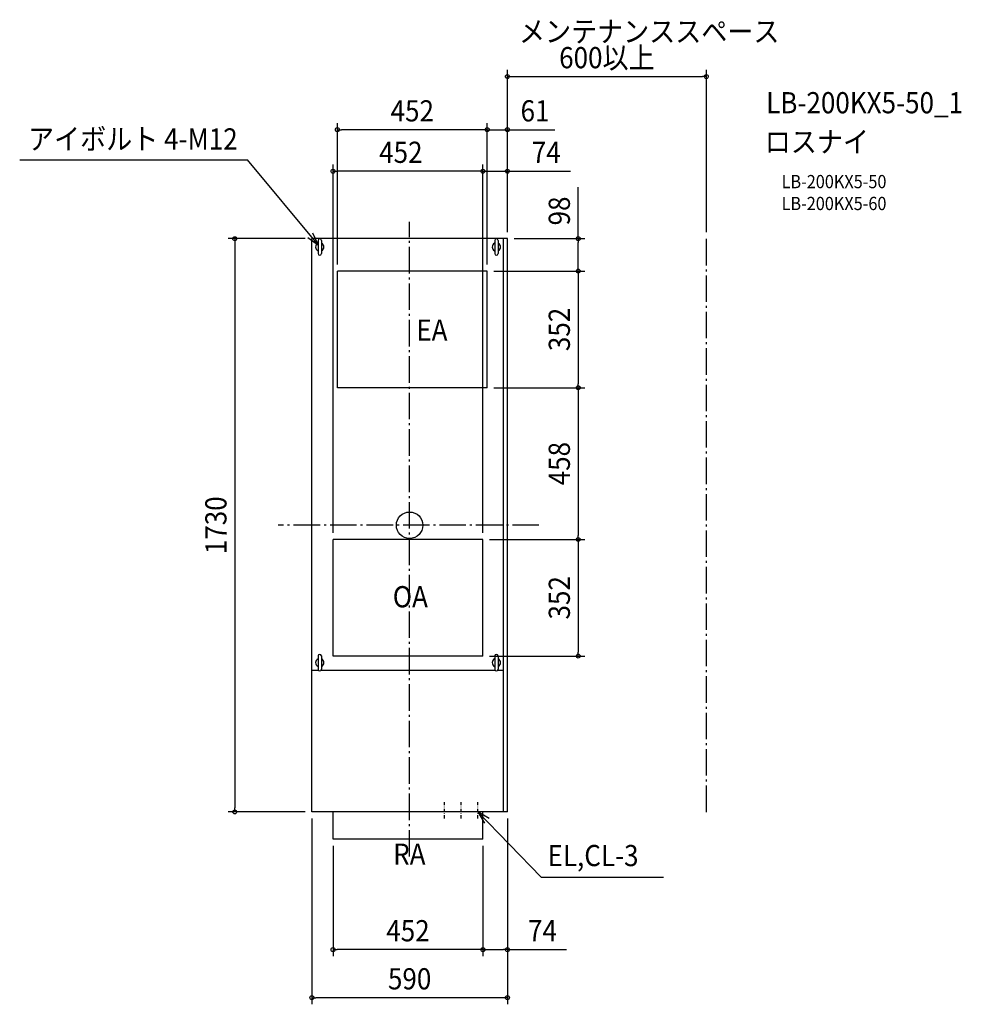
# Model space of a CAD drawing. Extents: x -1176 to 1664, y -1446 to 1526.
import ezdxf
from ezdxf.enums import TextEntityAlignment as Align

# ---------------------------------------------------------------- set-up
doc = ezdxf.new("R2010")
doc.units = 0
doc.header["$LTSCALE"] = 20
doc.header["$PDMODE"] = 3
doc.header["$PDSIZE"] = -2
doc.linetypes.add('CENTER', pattern=[1, 0.5, -0.25, 0, -0.25])
doc.linetypes.add('DASHDOT', pattern=[5.5, 4, -0.6, 0.3, -0.6])
doc.layers.get('DEFPOINTS').update_dxf_attribs({"linetype": 'CONTINUOUS'})
for name, color, linetype in [('ARRANGE', 1, 'CONTINUOUS'), ('BASIS', 6, 'DASHDOT'), ('DETAIL', 5, 'CONTINUOUS'), ('ETC', 61, 'CONTINUOUS'), ('NOTE', 4, 'CONTINUOUS'), ('OUTLINE', 3, 'CONTINUOUS'), ('SERVICESPACE', 2, 'DASHDOT'), ('SIZE', 30, 'CONTINUOUS')]:
    doc.layers.add(name, color=color, linetype=linetype)
doc.styles.get("Standard").update_dxf_attribs({"font": 'SIMPLEX.shx', "width": 0.9, "height": 64, "bigfont": 'BIGFONT.shx'})

msp = doc.modelspace()

# ---------------------------------------------------------------- linework, layer by layer
at = {"layer": 'ARRANGE', "color": 1, "linetype": 'CONTINUOUS'}
msp.add_circle((0, 0), 40, dxfattribs=at)
msp.add_point((0, 0), dxfattribs=at)
at = {"layer": 'BASIS', "color": 6, "linetype": 'DASHDOT'}
for p, q in [((0, -1000), (0, 916.2)), ((390, 0), (-396.6, 0))]:
    msp.add_line(p, q, dxfattribs=at)
at = {"layer": 'DEFPOINTS', "color": 30, "linetype": 'CONTINUOUS'}
for p in [(895, 1354.3), (-218, 1193.8), (234, 1193.8), (-231, 1068.7), (295, 1068.7), (-295, 865), (295, 865), (295, 865), (295, 865), (295, 865), (895, 865), (-218, 767), (234, 767), (234, 767), (234, 767), (234, 767), (508.5, 767), (234, 415), (234, 415), (508.5, 415), (-231, -43), (221, -43), (221, -43), (221, -43), (221, -43), (508.5, -43), (221, -395), (508.5, -395), (-527.4, -865), (-295, -865), (-295, -865), (295, -865), (295, -865), (-231, -947.4), (221, -947.4), (221, -947.4), (-231, -1280.8), (221, -1280.8), (-295, -1425.9)]:
    msp.add_point(p, dxfattribs=at)
at = {"layer": 'DETAIL', "color": 5, "linetype": 'CONTINUOUS'}
for p, q in [((-295, -865), (-295, 865)), ((295, 865), (-295, 865)), ((283.3, -865), (283.3, 865)), ((295, -865), (295, 865)), ((-276, 859.8), (-276, 819.8)), ((-266, 859.8), (-266, 819.8)), ((256.7, 859.8), (256.7, 819.8)), ((266.7, 859.8), (266.7, 819.8)), ((234, 767), (-218, 767)), ((-218, 415), (-218, 767)), ((234, 415), (234, 767)), ((234, 415), (-218, 415)), ((221, -43), (-231, -43)), ((-231, -395), (-231, -43)), ((221, -395), (221, -43)), ((-276, -394.6), (-276, -434.6)), ((-266, -394.6), (-266, -434.6)), ((221, -395), (-231, -395)), ((256.7, -394.6), (256.7, -434.6)), ((266.7, -394.6), (266.7, -434.6)), ((-293.1, -437.4), (-292.6, -437.4)), ((-292.6, -437.4), (-275.1, -437.4)), ((-266.9, -437.4), (257.6, -437.4)), ((265.8, -437.4), (283.3, -437.4)), ((295, -865), (-295, -865)), ((-231, -947.4), (-231, -865)), ((221, -947.4), (221, -865)), ((221, -947.4), (-231, -947.4))]:
    msp.add_line(p, q, dxfattribs=at)
for centre, radius, start, end in [((-271, 859.8), 5, 0, 180), ((261.7, 859.8), 5, 0, 180), ((-271, 839.8), 12.5, 114.837, 245.1642), ((-271, 839.8), 12.5, 294.8506, 65.1493), ((261.7, 839.8), 12.5, 114.837, 245.1642), ((261.7, 839.8), 12.5, 294.8506, 65.1493), ((-271, 819.8), 5, 180, 0), ((261.7, 819.8), 5, 180, 0), ((-271, -414.6), 12.5, 114.837, 245.1642), ((-271, -394.6), 5, 0, 180), ((-271, -414.6), 12.5, 294.8506, 65.1493), ((261.7, -414.6), 12.5, 114.837, 245.1642), ((261.7, -394.6), 5, 0, 180), ((261.7, -414.6), 12.5, 294.8506, 65.1493), ((-271, -434.6), 5, 180, 0), ((261.7, -434.6), 5, 180, 0)]:
    msp.add_arc(centre, radius, start, end, dxfattribs=at)
at = {"layer": 'NOTE', "color": 4, "linetype": 'CONTINUOUS'}
for p, q in [((-1176.2, 1102.7), (-489.5, 1102.7)), ((-275, 845), (-489.5, 1102.7)), ((-307.5, 868.3), (-275, 845)), ((-275, 845), (-291.5, 881.4)), ((396.6, -1061.9), (205.5, -865)), ((240.1, -885), (205.5, -865)), ((205.5, -865), (225.4, -899.6)), ((396.6, -1061.9), (766, -1061.9))]:
    msp.add_line(p, q, dxfattribs=at)
at = {"layer": 'NOTE', "color": 4, "linetype": 'CENTER'}
for p, q in [((105.5, -885.5), (105.5, -832.5)), ((155.5, -885.5), (155.5, -832.5)), ((205.5, -885.5), (205.5, -832.5))]:
    msp.add_line(p, q, dxfattribs=at)
at = {"layer": 'OUTLINE', "color": 3, "linetype": 'CONTINUOUS'}
for p, q in [((-295, -865), (-295, 865)), ((295, 865), (-295, 865)), ((295, -865), (295, 865)), ((-293.1, -437.4), (-292.6, -437.4)), ((295, -865), (-295, -865))]:
    msp.add_line(p, q, dxfattribs=at)
at = {"layer": 'SERVICESPACE', "color": 2, "linetype": 'DASHDOT'}
msp.add_line((895, -865.7), (895, 865), dxfattribs=at)
at = {"layer": 'SIZE', "color": 30, "linetype": 'CONTINUOUS'}
for p, q in [((295, 885), (295, 1374.3)), ((895, 885), (895, 1374.3)), ((295, 1354.3), (307, 1354.3)), ((307, 1354.3), (883, 1354.3)), ((895, 1354.3), (883, 1354.3)), ((-218, 787), (-218, 1213.8)), ((-218, 1193.8), (-206, 1193.8)), ((222, 1193.8), (-206, 1193.8)), ((222, 1193.8), (210, 1193.8)), ((234, 1193.8), (222, 1193.8)), ((234, 1193.8), (222, 1193.8)), ((234, 787), (234, 1213.8)), ((234, 787), (234, 1213.8)), ((234, 1193.8), (295, 1193.8)), ((295, 885), (295, 1213.8)), ((295, 1193.8), (307, 1193.8)), ((307, 1193.8), (437.6, 1193.8)), ((-231, -23), (-231, 1088.7)), ((221, -23), (221, 1088.7)), ((221, -23), (221, 1088.7)), ((295, 885), (295, 1088.7)), ((-231, 1068.7), (-219, 1068.7)), ((209, 1068.7), (-219, 1068.7)), ((209, 1068.7), (197, 1068.7)), ((221, 1068.7), (209, 1068.7)), ((221, 1068.7), (209, 1068.7)), ((221, 1068.7), (295, 1068.7)), ((295, 1068.7), (307, 1068.7)), ((307, 1068.7), (485.2, 1068.7)), ((508.5, 865), (508.5, 1020.3)), ((-315, 865), (-547.4, 865)), ((-527.4, 865), (-527.4, 853)), ((315, 865), (528.5, 865)), ((508.5, 865), (508.5, 853)), ((-527.4, 853), (-527.4, -853)), ((508.5, 779), (508.5, 853)), ((508.5, 767), (508.5, 779)), ((254, 767), (528.5, 767)), ((254, 767), (528.5, 767)), ((508.5, 767), (508.5, 755)), ((508.5, 755), (508.5, 427)), ((508.5, 415), (508.5, 427)), ((254, 415), (528.5, 415)), ((254, 415), (528.5, 415)), ((508.5, 415), (508.5, 403)), ((508.5, 403), (508.5, -31)), ((241, -43), (528.5, -43)), ((241, -43), (528.5, -43)), ((508.5, -43), (508.5, -31)), ((508.5, -43), (508.5, -55)), ((508.5, -55), (508.5, -383)), ((508.5, -395), (508.5, -383)), ((241, -395), (528.5, -395)), ((-527.4, -865), (-527.4, -853)), ((-315, -865), (-547.4, -865)), ((-295, -885), (-295, -1445.9)), ((295, -885), (295, -1300.8)), ((295, -885), (295, -1445.9)), ((-231, -967.4), (-231, -1300.8)), ((221, -967.4), (221, -1300.8)), ((221, -967.4), (221, -1300.8)), ((-231, -1280.8), (-219, -1280.8)), ((209, -1280.8), (-219, -1280.8)), ((221, -1280.8), (209, -1280.8)), ((221, -1280.8), (233, -1280.8)), ((233, -1280.8), (283, -1280.8)), ((295, -1280.8), (283, -1280.8)), ((295, -1280.8), (473.6, -1280.8)), ((-295, -1425.9), (-283, -1425.9)), ((283, -1425.9), (-283, -1425.9)), ((295, -1425.9), (283, -1425.9))]:
    msp.add_line(p, q, dxfattribs=at)
for centre in [(295, 1354.3), (895, 1354.3), (-218, 1193.8), (234, 1193.8), (234, 1193.8), (295, 1193.8), (-231, 1068.7), (221, 1068.7), (221, 1068.7), (295, 1068.7), (-527.4, 865), (508.5, 865), (508.5, 767), (508.5, 767), (508.5, 415), (508.5, 415), (508.5, -43), (508.5, -43), (508.5, -395), (-527.4, -865), (-231, -1280.8), (221, -1280.8), (221, -1280.8), (295, -1280.8), (-295, -1425.9), (295, -1425.9)]:
    msp.add_circle(centre, 6, dxfattribs=at)

# ---------------------------------------------------------------- texts
at = {"layer": 'ETC', "color": 61, "linetype": 'CONTINUOUS', "width": 0.9}
for s, height, p in [('LB-200KX5-50_1', 64, (1075.4, 1243.3)), ('ロスナイ', 64, (1071.2, 1125.3)), ('LB-200KX5-50', 40, (1121.9, 1017.2)), ('LB-200KX5-60', 40, (1121.9, 951.2))]:
    msp.add_text(s, height=height, dxfattribs=at).set_placement(p)
at = {"layer": 'NOTE', "color": 4, "linetype": 'CONTINUOUS', "width": 0.9}
for s, p in [('メンテナンススペース', (329.7, 1458.3)), ('アイボルト 4-M12', (-1151.1, 1134)), ('EL,CL-3', (416, -1028.9))]:
    msp.add_text(s, height=64, dxfattribs=at).set_placement(p)
at = {"layer": 'NOTE', "color": 4, "linetype": 'DASHDOT', "width": 0.9}
for s, p in [('EA', (20.2, 556.9)), ('OA', (-50.9, -247.7)), ('RA', (-49.7, -1024.8))]:
    msp.add_text(s, height=64, dxfattribs=at).set_placement(p)
at = {"layer": 'SIZE', "color": 30, "linetype": 'CONTINUOUS', "width": 0.9}
for s, p in [('600以上', (595, 1379.3)), ('452', (8, 1218.8)), ('61', (378.3, 1218.8)), ('452', (-26.5, 1093.7)), ('74', (412.2, 1093.7)), ('452', (-5, -1255.8)), ('74', (400.6, -1255.8)), ('590', (0, -1400.9))]:
    msp.add_text(s, height=64, dxfattribs=at).set_placement(p, align=Align.CENTER)
for s, p in [('98', (483.5, 948.6)), ('352', (483.5, 591)), ('458', (483.5, 186)), ('1730', (-552.4, 0)), ('352', (483.5, -219))]:
    msp.add_text(s, height=64, rotation=90, dxfattribs=at).set_placement(p, align=Align.CENTER)

doc.saveas('drawing.dxf')
